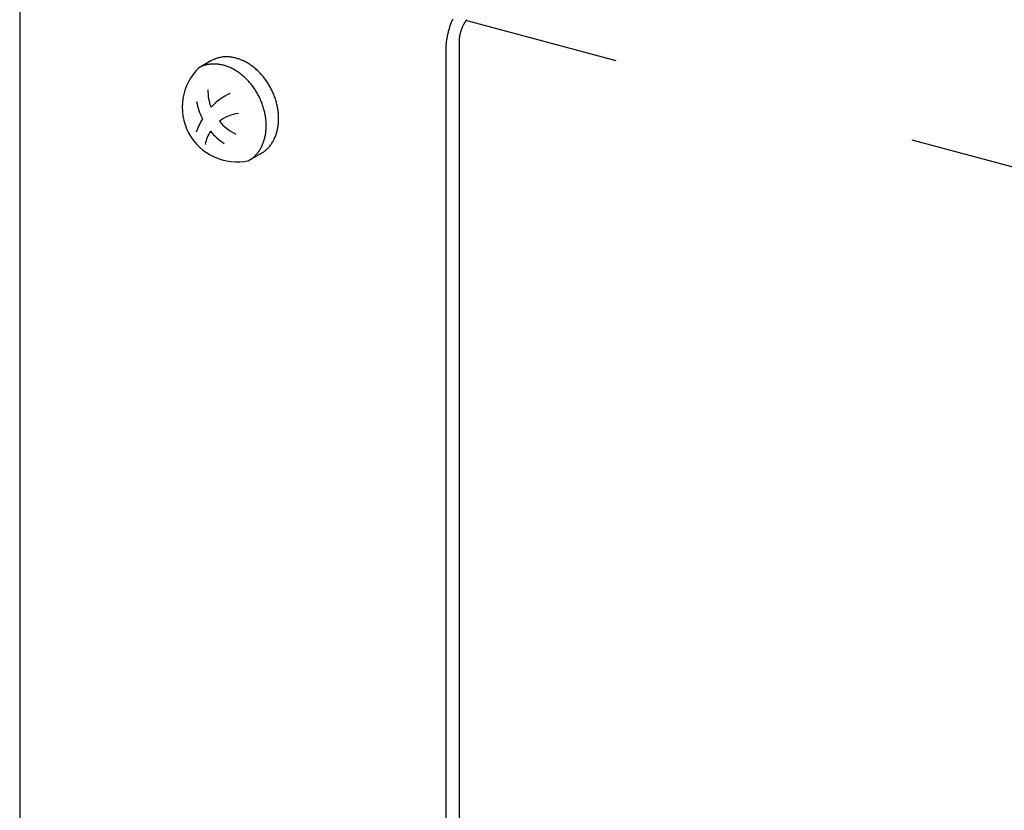
# Model space of a CAD drawing. Extents: x 0 to 420, y 0 to 297.
# Drawn here: x 285 to 289, y 204 to 207 of the extents above; entities that cross this region are included whole.
import ezdxf

# ---------------------------------------------------------------- set-up
doc = ezdxf.new("R2010")
doc.units = 0
doc.linetypes.add('DASHED1', pattern=[2.5, 1.25, -1.25])
for name, color, linetype in [('_5-9_躯体他', 7, 'CONTINUOUS'), ('_5-A_クリップ', 7, 'CONTINUOUS'), ('_5-C_ビス__アンカ__ボルト__強調図形', 7, 'CONTINUOUS')]:
    doc.layers.add(name, color=color, linetype=linetype)

msp = doc.modelspace()

# ---------------------------------------------------------------- linework, layer by layer
at = {"layer": '_5-9_躯体他', "color": 4, "linetype": 'DASHED1'}
msp.add_line((295.0028, 205.0703), (287.1453, 207.1757), dxfattribs=at)
at = {"layer": '_5-A_クリップ', "color": 7, "linetype": 'CONTINUOUS'}
for p, q in [((285.3243, 207.5237), (285.3243, 203.8282)), ((287.117, 207.089), (287.117, 201.359)), ((287.063, 207.0578), (287.063, 203.3623))]:
    msp.add_line(p, q, dxfattribs=at)
for centre, radius, start, end in [((287.3893, 207.0469), 0.3272, 160.981, 162.3423), ((287.3889, 207.0471), 0.3268, 159.6188, 160.9813), ((287.3872, 207.0477), 0.3251, 158.2517, 159.6191), ((287.3844, 207.0488), 0.322, 156.8761, 158.2521), ((287.3805, 207.0505), 0.3177, 155.4881, 156.8764), ((287.2758, 207.0854), 0.1589, 155.4881, 156.8764), ((287.2733, 207.0865), 0.1561, 154.0839, 155.4885), ((287.2703, 207.0879), 0.1528, 152.6595, 154.0843), ((287.2669, 207.0897), 0.149, 151.2107, 152.6599), ((287.2631, 207.0918), 0.1446, 149.733, 151.2111), ((287.2589, 207.0942), 0.1399, 148.2219, 149.7335), ((287.2546, 207.0969), 0.1347, 146.6724, 148.2224), ((287.25, 207.1), 0.1292, 145.0793, 146.673), ((287.2452, 207.1033), 0.1234, 143.4369, 145.0799), ((287.2404, 207.1068), 0.1174, 141.7392, 143.4375), ((287.3727, 207.051), 0.3102, 167.8473, 169.2582), ((287.3784, 207.0498), 0.316, 166.4543, 167.8477), ((287.383, 207.0487), 0.3207, 165.075, 166.4547), ((287.3864, 207.0478), 0.3242, 163.7054, 165.0753), ((287.3884, 207.0472), 0.3264, 162.342, 163.7058), ((287.2645, 207.0869), 0.1476, 170.6899, 172.1484), ((287.2684, 207.0863), 0.1516, 169.2578, 170.6904), ((287.2719, 207.0856), 0.1551, 167.8473, 169.2582), ((287.2747, 207.085), 0.158, 166.4543, 167.8477), ((287.277, 207.0845), 0.1604, 165.075, 166.4547), ((287.2787, 207.084), 0.1621, 163.7054, 165.0753), ((287.2798, 207.0837), 0.1632, 162.342, 163.7058), ((287.2802, 207.0836), 0.1636, 160.981, 162.3423), ((287.28, 207.0836), 0.1634, 159.6188, 160.9813), ((287.2791, 207.084), 0.1625, 158.2517, 159.6191), ((287.2777, 207.0845), 0.161, 156.8761, 158.2521), ((287.3175, 207.0575), 0.2545, 176.7232, 178.3328), ((287.3287, 207.0568), 0.2657, 175.1597, 176.7237), ((287.3392, 207.0559), 0.2763, 173.6363, 175.1602), ((287.349, 207.0548), 0.2861, 172.1479, 173.6367), ((287.3579, 207.0536), 0.2951, 170.6899, 172.1484), ((287.3658, 207.0523), 0.3032, 169.2578, 170.6904), ((287.2384, 207.089), 0.1214, 178.3322, 179.9931), ((287.2443, 207.0888), 0.1273, 176.7232, 178.3328), ((287.2499, 207.0885), 0.1329, 175.1597, 176.7237), ((287.2551, 207.0881), 0.1382, 173.6363, 175.1602), ((287.26, 207.0875), 0.1431, 172.1479, 173.6367), ((287.3058, 207.0578), 0.2428, 178.3322, 179.9931)]:
    msp.add_arc(centre, radius, start, end, dxfattribs=at)
at = {"layer": '_5-C_ビス__アンカ__ボルト__強調図形', "color": 2, "linetype": 'CONTINUOUS'}
for p, q in [((286.1041, 207.0114), (286.0534, 206.9821)), ((286.31, 206.6339), (286.2593, 206.6046))]:
    msp.add_line(p, q, dxfattribs=at)
for centre, radius, start, end in [((286.1142, 206.8768), 0.1216, 111.6086, 118.2567), ((286.1148, 206.8752), 0.1233, 105.0134, 111.6015), ((286.1158, 206.8716), 0.1271, 98.5503, 105.0072), ((286.1167, 206.8658), 0.1329, 92.2788, 98.5454), ((286.1651, 206.9056), 0.1221, 118.264, 120), ((286.1649, 206.906), 0.1216, 111.6086, 118.2567), ((286.117, 206.858), 0.1407, 86.2426, 92.2755), ((286.1655, 206.9045), 0.1233, 105.0134, 111.6015), ((286.1163, 206.8484), 0.1503, 80.4681, 86.2409), ((286.1665, 206.9008), 0.1271, 98.5503, 105.0072), ((286.1145, 206.8373), 0.1616, 74.9661, 80.4678), ((286.1673, 206.8951), 0.1329, 92.2788, 98.5454), ((286.1112, 206.8252), 0.1742, 69.7339, 74.9668), ((286.1676, 206.8873), 0.1407, 86.2426, 92.2755), ((286.167, 206.8777), 0.1503, 80.4681, 86.2409), ((286.1651, 206.8666), 0.1616, 74.9661, 80.4678), ((286.1619, 206.8544), 0.1742, 69.7339, 74.9668), ((286.1571, 206.8416), 0.1878, 64.7592, 69.7354), ((286.151, 206.8287), 0.2021, 60.0227, 64.7612), ((286.1438, 206.8161), 0.2166, 55.5007, 60.025), ((286.1357, 206.8043), 0.2309, 51.1672, 55.5032), ((286.2104, 206.8223), 0.2231, 133.5655, 282.6708), ((286.1065, 206.8124), 0.1878, 64.7592, 69.7354), ((286.1004, 206.7994), 0.2021, 60.0227, 64.7612), ((286.0931, 206.7869), 0.2166, 55.5007, 60.025), ((286.0851, 206.7751), 0.2309, 51.1672, 55.5032), ((286.0766, 206.7645), 0.2444, 46.9953, 51.1698), ((286.1273, 206.7938), 0.2444, 46.9953, 51.1698), ((286.1189, 206.7848), 0.2567, 42.9577, 46.9978), ((286.1111, 206.7776), 0.2673, 39.0278, 42.9602), ((286.0682, 206.7555), 0.2567, 42.9577, 46.9978), ((286.0605, 206.7483), 0.2673, 39.0278, 42.9602), ((286.0539, 206.7429), 0.2758, 35.1792, 39.0302), ((286.1045, 206.7722), 0.2758, 35.1792, 39.0302), ((286.0995, 206.7687), 0.2819, 31.3862, 35.1815), ((286.0966, 206.7669), 0.2854, 27.6236, 31.3885), ((286.2909, 206.8932), 0.1989, 179.9785, 200.9338), ((286.3017, 206.636), 0.2706, 116.2606, 136.5559), ((286.0489, 206.7394), 0.2819, 31.3862, 35.1815), ((286.046, 206.7376), 0.2854, 27.6236, 31.3885), ((286.0454, 206.7373), 0.286, 23.8664, 27.6259), ((286.0961, 206.7666), 0.286, 23.8664, 27.6259), ((286.0981, 206.7675), 0.2838, 20.0898, 23.8687), ((286.306, 206.8937), 0.2645, 190.6056, 206.6328), ((286.0474, 206.7382), 0.2838, 20.0898, 23.8687), ((286.0521, 206.7399), 0.2788, 16.2686, 20.0921), ((286.1028, 206.7692), 0.2788, 16.2686, 20.0921), ((286.11, 206.7712), 0.2713, 12.3773, 16.271), ((286.1195, 206.7733), 0.2616, 8.3901, 12.3798), ((286.2365, 206.6407), 0.1579, 97.2291, 128.1414), ((286.0593, 206.742), 0.2713, 12.3773, 16.271), ((286.0688, 206.7441), 0.2616, 8.3901, 12.3798), ((286.131, 206.775), 0.25, 4.2802, 8.3926), ((286.144, 206.776), 0.2369, 0.0208, 4.2828), ((286.3017, 206.636), 0.2706, 149.0763, 161.8553), ((286.2909, 206.8932), 0.1989, 220.1878, 245.0166), ((286.0803, 206.7457), 0.25, 4.2802, 8.3926), ((286.0933, 206.7467), 0.2369, 0.0208, 4.2828), ((286.1724, 206.7748), 0.2085, 350.9453, 355.5871), ((286.158, 206.776), 0.2229, 355.5847, 0.0233), ((286.2365, 206.6407), 0.1579, 147.9626, 169.0728), ((286.306, 206.8937), 0.2645, 219.7797, 236.2611), ((286.136, 206.7433), 0.194, 346.0779, 350.9475), ((286.1217, 206.7456), 0.2085, 350.9453, 355.5871), ((286.1073, 206.7467), 0.2229, 355.5847, 0.0233), ((286.2126, 206.7649), 0.1669, 335.579, 340.9622), ((286.2002, 206.7692), 0.18, 340.9611, 346.0797), ((286.1867, 206.7726), 0.194, 346.0779, 350.9475), ((286.162, 206.7357), 0.1669, 335.579, 340.9622), ((286.1496, 206.7399), 0.18, 340.9611, 346.0797), ((286.2394, 206.7498), 0.1361, 317.8307, 323.9994), ((286.2324, 206.7548), 0.1447, 324.002, 329.9234), ((286.2234, 206.76), 0.1551, 329.9245, 335.5791), ((286.1937, 206.716), 0.1294, 311.4464, 317.8265), ((286.1887, 206.7205), 0.1361, 317.8307, 323.9994), ((286.1817, 206.7256), 0.1447, 324.002, 329.9234), ((286.2489, 206.7396), 0.1221, 298.264, 304.8951), ((286.1728, 206.7307), 0.1551, 329.9245, 335.5791), ((286.2474, 206.7418), 0.1247, 304.9019, 311.4408), ((286.2443, 206.7453), 0.1294, 311.4464, 317.8265), ((286.1983, 206.7104), 0.1221, 298.264, 304.8951), ((286.1968, 206.7125), 0.1247, 304.9019, 311.4408)]:
    msp.add_arc(centre, radius, start, end, dxfattribs=at)

doc.saveas('drawing.dxf')
